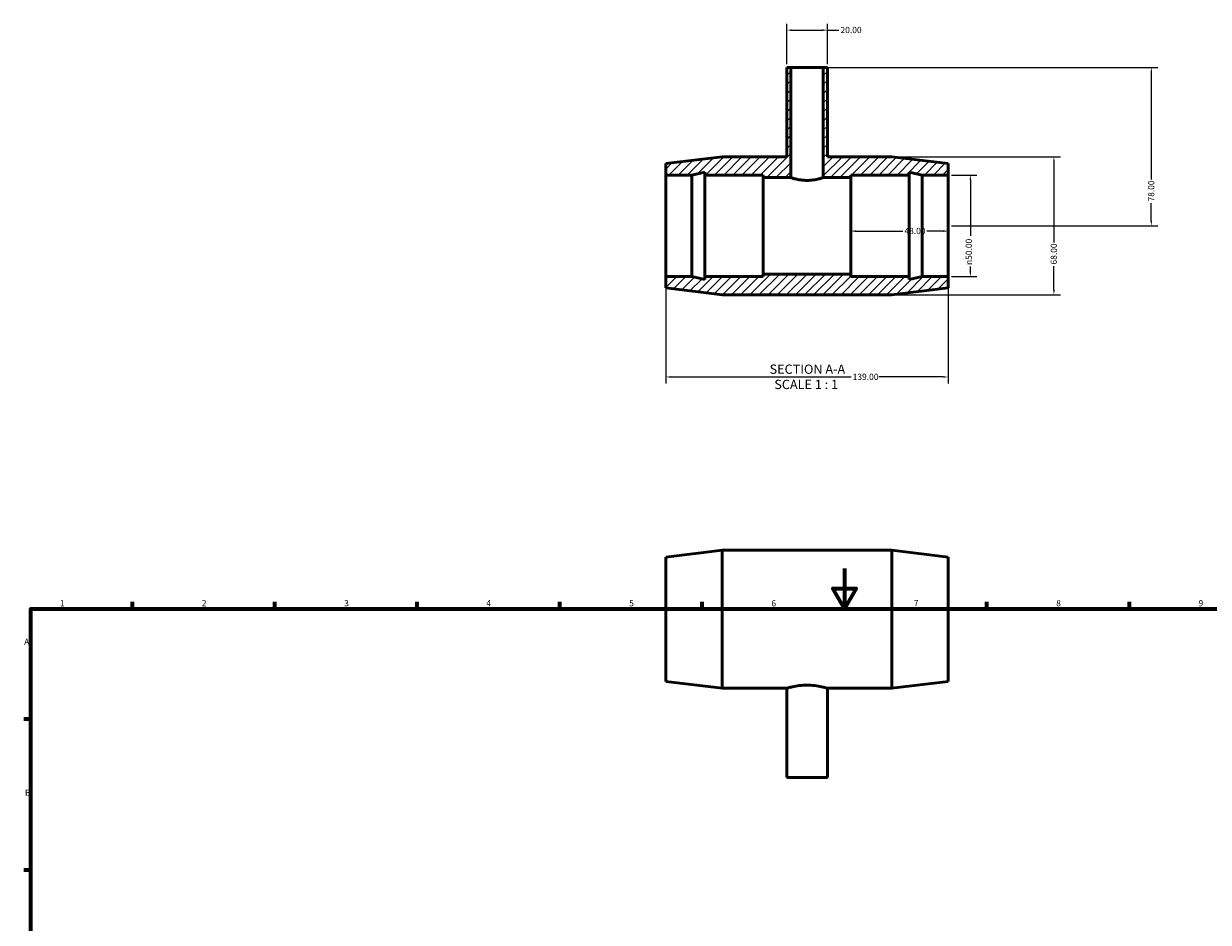
# Model space of a CAD drawing. Units: millimetres. Extents: x 0 to 900, y -31 to 862.
# Drawn here: x 17 to 600, y 420 to 862 of the extents above; entities that cross this region are included whole.
import ezdxf

# ---------------------------------------------------------------- set-up
doc = ezdxf.new("R2010")
doc.units = ezdxf.units.MM
for name, color, linetype, lineweight in [('Border (ANSI)', 7, 'Continuous', 70), ('Dimension (ANSI)', 7, 'Continuous', 25), ('Hatch (ANSI)', 7, 'Continuous', 18), ('Symbol (ANSI)', 7, 'Continuous', 25), ('Visible (ANSI)', 7, 'Continuous', 50)]:
    doc.layers.add(name, color=color, linetype=linetype, lineweight=lineweight)
doc.styles.add('Label Text (ANSI)', font='tahoma.ttf')
doc.styles.add('Note Text (ANSI)', font='tahoma.ttf')
doc.dimstyles.new('Default - mm (ANSI)', dxfattribs={"dimtxt": 3.048, "dimasz": 2.5, "dimexe": 3.175, "dimexo": 1.6002, "dimgap": 0.8, "dimtad": 0, "dimtoh": 1, "dimrnd": 1e-08, "dimzin": 4, "dimdsep": 46, "dimtxsty": 'Note Text (ANSI)', "dimcen": 0.09, "dimdle": 10, "dimclrd": 256, "dimclre": 256, "dimclrt": 256, "dimadec": 1, "dimazin": 1, "dimtfac": 1, "dimtofl": 0, "dimtmove": 0, "dimatfit": 3, "dimfxl": 1, "dimtolj": 1, "dimtzin": 4, "dimlwd": -1, "dimlwe": -1, "dimarcsym": 0})

# ---------------------------------------------------------------- blocks, each defined once
blk = doc.blocks.new('Borders Default Border')
at = {"layer": 'Border (ANSI)'}
for p, q in [((70.08, 574), (70.08, 577.45)), ((140.17, 574), (140.17, 577.45)), ((210.25, 574), (210.25, 577.45)), ((280.33, 574), (280.33, 577.45)), ((350.42, 574), (350.42, 577.45)), ((490.58, 574), (490.58, 577.45)), ((560.67, 574), (560.67, 577.45)), ((20, 519.75), (16.55, 519.75)), ((20, 445.5), (16.55, 445.5))]:
    blk.add_line(p, q, dxfattribs=at)
at = {"layer": 'Border (ANSI)', "flags": 128}
for points in [[(420.5, 594), (420.5, 574), (414.73, 584), (426.27, 584), (420.5, 574)], [(20, 20), (20, 574), (821, 574), (821, 20), (20, 20)]]:
    blk.add_lwpolyline(points, dxfattribs=at)
at = {"layer": 'Border (ANSI)', "char_height": 3.05, "attachment_point": 7, "style": 'Note Text (ANSI)'}
for s, insert in [('1', (34.35, 574.4)), ('2', (104.2, 574.4)), ('3', (174.26, 574.34)), ('4', (244.23, 574.4)), ('5', (314.48, 574.34)), ('6', (384.49, 574.34)), ('7', (454.6, 574.4)), ('8', (524.63, 574.33)), ('9', (594.7, 574.34)), ('A', (16.78, 555.35)), ('B', (17.15, 481.1))]:
    blk.add_mtext(s, dxfattribs=dict(at, insert=insert))
blk = doc.blocks.new('*D7')
at = {"layer": 'Defpoints', "color": 0, "transparency": 16777216}
for p in [(471.53, 787.58), (471.53, 737.58), (482.42, 737.58)]:
    blk.add_point(p, dxfattribs=at)
at = {"layer": 'Dimension (ANSI)', "transparency": 16777216}
for p, q in [((473.13, 787.58), (485.6, 787.58)), ((482.42, 785.08), (482.42, 757.65)), ((482.42, 740.08), (482.42, 742.51)), ((473.13, 737.58), (485.6, 737.58))]:
    blk.add_line(p, q, dxfattribs=at)
for points in [[(482.01, 785.08), (482.84, 785.08), (482.42, 787.58)], [(482.01, 740.08), (482.84, 740.08), (482.42, 737.58)]]:
    blk.add_solid(points, dxfattribs=at)
at = {"layer": 'Dimension (ANSI)', "transparency": 16777216, "insert": (480.13, 743.31), "char_height": 3.048, "attachment_point": 1, "rotation": 90, "style": 'Note Text (ANSI)'}
blk.add_mtext('\\A1;\\fAIGDT|b0|i0;\\H3.0480;\\ln\\fTahoma|b0|i0;\\H3.0480;50.00', dxfattribs=at)
blk = doc.blocks.new('*D8')
at = {"layer": 'Defpoints', "color": 0, "transparency": 16777216}
for p in [(443.73, 796.58), (443.73, 728.58), (523.53, 728.58)]:
    blk.add_point(p, dxfattribs=at)
at = {"layer": 'Dimension (ANSI)', "transparency": 16777216}
for p, q in [((445.33, 796.58), (526.71, 796.58)), ((523.53, 794.08), (523.53, 754.42)), ((523.53, 731.08), (523.53, 742.74)), ((445.33, 728.58), (526.71, 728.58))]:
    blk.add_line(p, q, dxfattribs=at)
for points in [[(523.11, 794.08), (523.95, 794.08), (523.53, 796.58)], [(523.11, 731.08), (523.95, 731.08), (523.53, 728.58)]]:
    blk.add_solid(points, dxfattribs=at)
at = {"layer": 'Dimension (ANSI)', "transparency": 16777216, "insert": (521.94, 743.54), "char_height": 3.048, "attachment_point": 1, "rotation": 90, "style": 'Note Text (ANSI)'}
blk.add_mtext('\\A1;68.00', dxfattribs=at)
blk = doc.blocks.new('*D9')
at = {"layer": 'Defpoints', "color": 0, "transparency": 16777216}
for p in [(410.03, 840.58), (471.53, 762.58), (571.46, 762.58)]:
    blk.add_point(p, dxfattribs=at)
at = {"layer": 'Dimension (ANSI)', "transparency": 16777216}
for p, q in [((411.63, 840.58), (574.64, 840.58)), ((571.46, 838.08), (571.46, 785.41)), ((571.46, 765.08), (571.46, 773.75)), ((473.13, 762.58), (574.64, 762.58))]:
    blk.add_line(p, q, dxfattribs=at)
for points in [[(571.05, 838.08), (571.88, 838.08), (571.46, 840.58)], [(571.05, 765.08), (571.88, 765.08), (571.46, 762.58)]]:
    blk.add_solid(points, dxfattribs=at)
at = {"layer": 'Dimension (ANSI)', "transparency": 16777216, "insert": (569.87, 774.55), "char_height": 3.048, "attachment_point": 1, "rotation": 90, "style": 'Note Text (ANSI)'}
blk.add_mtext('\\A1;78.00', dxfattribs=at)
blk = doc.blocks.new('*D10')
at = {"layer": 'Defpoints', "color": 0, "transparency": 16777216}
for p in [(332.53, 737.58), (471.53, 737.58), (471.53, 688.19)]:
    blk.add_point(p, dxfattribs=at)
at = {"layer": 'Dimension (ANSI)', "transparency": 16777216}
for p, q in [((332.53, 735.98), (332.53, 685.02)), ((471.53, 735.98), (471.53, 685.02)), ((335.03, 688.19), (423.69, 688.19)), ((469.03, 688.19), (437.37, 688.19))]:
    blk.add_line(p, q, dxfattribs=at)
for points in [[(335.03, 688.61), (335.03, 687.78), (332.53, 688.19)], [(469.03, 688.61), (469.03, 687.78), (471.53, 688.19)]]:
    blk.add_solid(points, dxfattribs=at)
at = {"layer": 'Dimension (ANSI)', "transparency": 16777216, "insert": (424.49, 689.78), "char_height": 3.048, "attachment_point": 1, "style": 'Note Text (ANSI)'}
blk.add_mtext('\\A1;139.00', dxfattribs=at)
blk = doc.blocks.new('*D11')
at = {"layer": 'Defpoints', "color": 0, "transparency": 16777216}
for p in [(423.53, 762.58), (471.53, 762.58), (471.53, 759.97)]:
    blk.add_point(p, dxfattribs=at)
at = {"layer": 'Dimension (ANSI)', "transparency": 16777216}
for p, q in [((426.03, 759.97), (449.15, 759.97)), ((469.03, 759.97), (460.92, 759.97))]:
    blk.add_line(p, q, dxfattribs=at)
for points in [[(426.03, 760.39), (426.03, 759.56), (423.53, 759.97)], [(469.03, 760.39), (469.03, 759.56), (471.53, 759.97)]]:
    blk.add_solid(points, dxfattribs=at)
at = {"layer": 'Dimension (ANSI)', "transparency": 16777216, "insert": (449.95, 761.57), "char_height": 3.048, "attachment_point": 1, "style": 'Note Text (ANSI)'}
blk.add_mtext('\\A1;48.00', dxfattribs=at)
blk = doc.blocks.new('*D12')
at = {"layer": 'Defpoints', "color": 0, "transparency": 16777216}
for p in [(412.03, 858.89), (392.03, 840.58), (412.03, 840.58)]:
    blk.add_point(p, dxfattribs=at)
at = {"layer": 'Dimension (ANSI)', "transparency": 16777216}
for p, q in [((392.03, 842.18), (392.03, 862.06)), ((394.53, 858.89), (409.53, 858.89)), ((412.03, 842.18), (412.03, 862.06)), ((412.03, 858.89), (417.72, 858.89))]:
    blk.add_line(p, q, dxfattribs=at)
for points in [[(394.53, 859.31), (394.53, 858.47), (392.03, 858.89)], [(409.53, 859.31), (409.53, 858.47), (412.03, 858.89)]]:
    blk.add_solid(points, dxfattribs=at)
at = {"layer": 'Dimension (ANSI)', "transparency": 16777216, "insert": (418.52, 860.48), "char_height": 3.048, "attachment_point": 1, "style": 'Note Text (ANSI)'}
blk.add_mtext('\\A1;20.00', dxfattribs=at)

msp = doc.modelspace()

# ---------------------------------------------------------------- hatches: boundary and pattern name
at = {"layer": 'Hatch (ANSI)'}
h = msp.add_hatch(dxfattribs=at)
h.set_pattern_fill('ANSI31', color=256, scale=25.4, style=0)
h.set_pattern_definition([(45, (0, 0), (-2.245064, 2.245064), [])])
h.paths.add_polyline_path([(392.031, 840.58), (392.031, 796.58), (360.331, 796.58), (332.531, 793.18), (332.531, 787.58), (345.331, 787.58), (351.731, 788.94), (351.731, 787.58), (380.531, 787.58), (380.531, 786.33), (394.031, 786.33), (394.031, 840.58)])
h.paths.add_polyline_path([(412.031, 796.58), (412.031, 840.58), (410.031, 840.58), (410.031, 786.33), (423.531, 786.33), (423.531, 787.58), (452.331, 787.58), (452.331, 788.94), (458.731, 787.58), (471.531, 787.58), (471.531, 793.18), (443.731, 796.58)])
h.paths.add_polyline_path([(360.331, 728.58), (443.731, 728.58), (471.531, 731.98), (471.531, 737.58), (458.731, 737.58), (452.331, 736.22), (452.331, 737.58), (423.531, 737.58), (423.531, 738.83), (380.531, 738.83), (380.531, 737.58), (351.731, 737.58), (351.731, 736.22), (345.331, 737.58), (332.531, 737.58), (332.531, 731.98)])

# ---------------------------------------------------------------- linework, layer by layer
at = {"layer": 'Visible (ANSI)'}
for p, q in [((392.031, 840.58), (392.031, 796.58)), ((394.031, 840.58), (392.031, 840.58)), ((394.031, 786.33), (394.031, 840.58)), ((394.031, 840.58), (410.031, 840.58)), ((412.031, 840.58), (410.031, 840.58)), ((410.031, 840.58), (410.031, 786.33)), ((412.031, 796.58), (412.031, 840.58)), ((360.331, 796.58), (332.531, 793.18)), ((332.531, 793.18), (332.531, 787.58)), ((392.031, 796.58), (360.331, 796.58)), ((443.731, 796.58), (412.031, 796.58)), ((471.531, 793.18), (443.731, 796.58)), ((471.531, 787.58), (471.531, 793.18)), ((332.531, 787.58), (345.331, 787.58)), ((332.531, 737.58), (332.531, 787.58)), ((345.331, 787.58), (351.731, 788.94)), ((345.331, 737.58), (345.331, 787.58)), ((351.731, 788.94), (351.731, 787.58)), ((351.731, 787.58), (380.531, 787.58)), ((351.731, 737.58), (351.731, 787.58)), ((380.531, 787.58), (380.531, 786.33)), ((423.531, 786.33), (423.531, 787.58)), ((423.531, 787.58), (452.331, 787.58)), ((452.331, 787.58), (452.331, 788.94)), ((452.331, 788.94), (458.731, 787.58)), ((452.331, 737.58), (452.331, 787.58)), ((458.731, 787.58), (471.531, 787.58)), ((458.731, 737.58), (458.731, 787.58)), ((471.531, 737.58), (471.531, 787.58)), ((380.531, 786.33), (394.031, 786.33)), ((380.531, 738.83), (380.531, 786.33)), ((410.031, 786.33), (423.531, 786.33)), ((423.531, 738.83), (423.531, 786.33)), ((345.331, 737.58), (332.531, 737.58)), ((332.531, 737.58), (332.531, 731.98)), ((351.731, 736.22), (345.331, 737.58)), ((380.531, 737.58), (351.731, 737.58)), ((351.731, 737.58), (351.731, 736.22)), ((423.531, 738.83), (380.531, 738.83)), ((380.531, 738.83), (380.531, 737.58)), ((423.531, 737.58), (423.531, 738.83)), ((452.331, 737.58), (423.531, 737.58)), ((458.731, 737.58), (452.331, 736.22)), ((452.331, 736.22), (452.331, 737.58)), ((471.531, 737.58), (458.731, 737.58)), ((471.531, 731.98), (471.531, 737.58)), ((332.531, 731.98), (360.331, 728.58)), ((443.731, 728.58), (471.531, 731.98)), ((360.331, 728.58), (443.731, 728.58)), ((332.531, 599.582), (360.331, 602.982)), ((360.331, 534.982), (360.331, 602.982)), ((360.331, 602.982), (443.731, 602.982)), ((443.731, 534.982), (443.731, 602.982)), ((471.531, 599.582), (443.731, 602.982)), ((332.531, 538.382), (332.531, 599.582)), ((471.531, 538.382), (471.531, 599.582)), ((332.531, 538.382), (360.331, 534.982)), ((471.531, 538.382), (443.731, 534.982)), ((360.331, 534.982), (392.031, 534.982)), ((392.031, 490.982), (392.031, 534.982)), ((412.031, 490.982), (412.031, 534.982)), ((412.031, 534.982), (443.731, 534.982)), ((392.031, 490.982), (412.031, 490.982))]:
    msp.add_line(p, q, dxfattribs=at)
for points, knots in [([(402.031, 784.942), (401.018, 784.942), (399.943, 785.018), (397.975, 785.286), (397.08, 785.473), (395.669, 785.819), (395.054, 786.002), (394.235, 786.259), (394.031, 786.33), (394.031, 786.33)], [0, 0, 0, 0, 0.3040105, 0.3040105, 0.6080211, 0.6080211, 0.9118842, 0.9118842, 1.2157474, 1.2157474, 1.2157474, 1.2157474]), ([(410.031, 786.33), (410.031, 786.33), (409.827, 786.259), (409.008, 786.002), (408.394, 785.819), (406.982, 785.473), (406.088, 785.286), (404.12, 785.018), (403.045, 784.942), (402.031, 784.942)], [3.6472422, 3.6472422, 3.6472422, 3.6472422, 3.9511053, 3.9511053, 4.2549685, 4.2549685, 4.558979, 4.558979, 4.8629896, 4.8629896, 4.8629896, 4.8629896]), ([(392.031, 534.982), (392.031, 534.982), (392.285, 535.06), (393.308, 535.339), (394.077, 535.538), (395.844, 535.914), (396.963, 536.116), (399.425, 536.405), (400.767, 536.486), (402.031, 536.486)], [4.5494153, 4.5494153, 4.5494153, 4.5494153, 4.9284812, 4.9284812, 5.3075472, 5.3075472, 5.6867171, 5.6867171, 6.0658871, 6.0658871, 6.0658871, 6.0658871]), ([(402.031, 536.486), (403.295, 536.486), (404.638, 536.405), (407.099, 536.116), (408.219, 535.914), (409.986, 535.538), (410.754, 535.339), (411.777, 535.06), (412.031, 534.982), (412.031, 534.982)], [0, 0, 0, 0, 0.3791699, 0.3791699, 0.7583399, 0.7583399, 1.1374058, 1.1374058, 1.5164718, 1.5164718, 1.5164718, 1.5164718])]:
    msp.add_open_spline(points, degree=3, knots=knots, dxfattribs=at)

# ---------------------------------------------------------------- block references
msp.add_blockref('Borders Default Border', (0, 0))

# ---------------------------------------------------------------- texts
at = {"layer": 'Symbol (ANSI)', "char_height": 4.572, "attachment_point": 7, "style": 'Label Text (ANSI)'}
for s, insert in [('SECTION A-A', (383.607, 688.315)), ('SCALE 1 : 1', (385.926, 680.802))]:
    msp.add_mtext(s, dxfattribs=dict(at, insert=insert))

# ---------------------------------------------------------------- dimensions: what is measured, and where the dimension line sits
at = {"layer": 'Dimension (ANSI)'}
for base, p1, p2, angle, override, picture, middle in [((412.031, 858.89), (392.031, 840.58), (412.031, 840.58), 180, {"dimtoh": 0, "dimdec": 2, "dimtp": 0, "dimtm": 0, "dimtdec": 2, "dimatfit": 2}, '*D12', (423.531, 858.89)), ((571.462, 762.58), (410.031, 840.58), (471.531, 762.58), 90, {"dimtoh": 0, "dimdec": 2, "dimtp": 0, "dimtm": 0, "dimtdec": 2, "dimatfit": 1}, '*D9', (571.462, 779.58)), ((523.531, 728.58), (443.731, 796.58), (443.731, 728.58), 270, {"dimtoh": 0, "dimdec": 2, "dimtp": 0, "dimtm": 0, "dimtdec": 2, "dimatfit": 1}, '*D8', (523.531, 748.58)), ((471.531, 759.974), (423.531, 762.58), (471.531, 762.58), 180, {"dimtoh": 0, "dimdec": 2, "dimse1": 1, "dimse2": 1, "dimtp": 0, "dimtm": 0, "dimtdec": 2, "dimatfit": 1}, '*D11', (455.031, 759.974)), ((471.531, 688.194), (332.531, 737.58), (471.531, 737.58), 180, {"dimtoh": 0, "dimdec": 2, "dimtp": 0, "dimtm": 0, "dimtdec": 2, "dimatfit": 1}, '*D10', (430.531, 688.194))]:
    dim = msp.add_linear_dim(base=base, p1=p1, p2=p2, angle=angle, dimstyle='Default - mm (ANSI)', override=override, dxfattribs=at)
    dim.commit()
    dim.dimension.update_dxf_attribs({"geometry": picture, "text_midpoint": middle, "dimtype": 160})
dim = msp.add_linear_dim(base=(482.423, 737.58), p1=(471.531, 787.58), p2=(471.531, 737.58), angle=90, text='\\fAIGDT|b0|i0;\\H3.0480;\\ln\\fTahoma|b0|i0;\\H3.0480;<>', dimstyle='Default - mm (ANSI)', override={"dimtoh": 0, "dimdec": 2, "dimtp": 0, "dimtm": 0, "dimtdec": 2, "dimatfit": 1}, dxfattribs=at)
dim.commit()
dim.dimension.update_dxf_attribs({"geometry": '*D7', "text_midpoint": (482.423, 750.08), "dimtype": 160})

doc.saveas('drawing.dxf')
